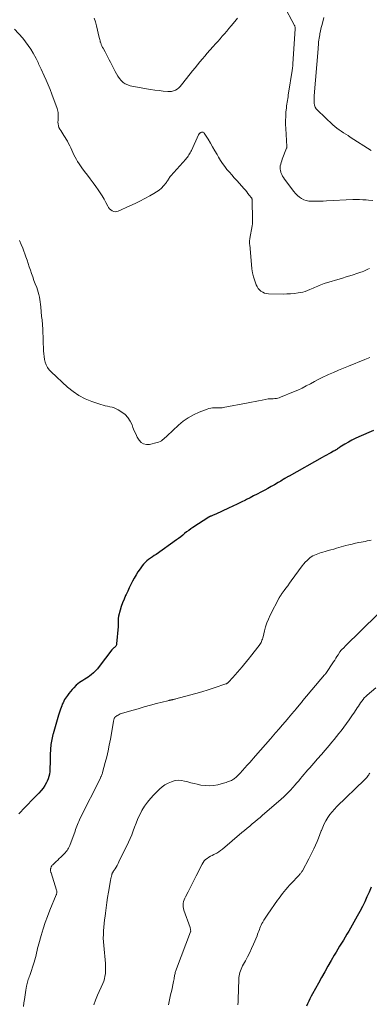
# Model space of a CAD drawing. Units: feet. Extents: x 1905000 to 1910031, y 560000 to 565000.
# Drawn here: x 1907989 to 1908101, y 561520 to 561834 of the extents above; entities that cross this region are included whole.
import ezdxf

# ---------------------------------------------------------------- set-up
doc = ezdxf.new("R2010")
doc.units = ezdxf.units.FT
doc.header["$LTSCALE"] = 100
doc.header["$MEASUREMENT"] = 0
doc.layers.add('CONTOUR INDEX', color=32, linetype='Continuous', lineweight=25)
doc.layers.add('CONTOUR INTERMEDIATE', color=40, linetype='Continuous', lineweight=15)

msp = doc.modelspace()

# ---------------------------------------------------------------- linework, layer by layer
at = {"layer": 'CONTOUR INDEX', "flags": 128}
for points, elevation in [([(1908102.2, 561703.25), (1908097.56, 561701.24), (1908096.43, 561700.71), (1908095.31, 561700.15), (1908094.22, 561699.54), (1908093.15, 561698.9), (1908091.55, 561697.88), (1908091.29, 561697.72), (1908091.04, 561697.56), (1908090.79, 561697.39), (1908090.54, 561697.23), (1908090.29, 561697.06), (1908090.03, 561696.9), (1908089.78, 561696.75), (1908089.51, 561696.61), (1908088.65, 561696.14), (1908087.96, 561695.77), (1908087.26, 561695.39), (1908086.57, 561695.01), (1908085.88, 561694.62), (1908075.33, 561688.72), (1908075.16, 561688.62), (1908074.99, 561688.53), (1908074.83, 561688.43), (1908074.66, 561688.33), (1908074.49, 561688.24), (1908074.32, 561688.14), (1908074.16, 561688.04), (1908073.99, 561687.94), (1908073.48, 561687.64), (1908073.07, 561687.38), (1908072.65, 561687.13), (1908072.22, 561686.88), (1908071.8, 561686.63), (1908070.63, 561685.94), (1908069.62, 561685.35), (1908068.6, 561684.78), (1908067.58, 561684.21), (1908066.55, 561683.66), (1908066.33, 561683.55), (1908065.18, 561682.95), (1908064.03, 561682.36), (1908062.87, 561681.78), (1908061.72, 561681.21), (1908061.39, 561681.05), (1908060.06, 561680.4), (1908058.73, 561679.76), (1908057.39, 561679.13), (1908056.06, 561678.5), (1908051.98, 561676.59), (1908051.7, 561676.47), (1908051.42, 561676.35), (1908051.14, 561676.23), (1908050.86, 561676.12), (1908050.47, 561675.97), (1908050.38, 561675.94), (1908050.29, 561675.9), (1908050.2, 561675.87), (1908050.11, 561675.83), (1908050.02, 561675.79), (1908049.93, 561675.74), (1908049.85, 561675.7), (1908049.76, 561675.65), (1908044.67, 561672.33), (1908043.99, 561671.87), (1908043.32, 561671.39), (1908042.67, 561670.89), (1908042.03, 561670.37), (1908041.4, 561669.85), (1908040.76, 561669.34), (1908040.1, 561668.84), (1908039.43, 561668.36), (1908032.93, 561663.75), (1908032.34, 561663.34), (1908031.74, 561662.92), (1908031.13, 561662.51), (1908030.53, 561662.1), (1908029.95, 561661.67), (1908029.41, 561661.2), (1908028.92, 561660.67), (1908028.47, 561660.1), (1908027.8, 561659.15), (1908027.15, 561658.19), (1908026.53, 561657.2), (1908025.96, 561656.19), (1908025.42, 561655.16), (1908024.9, 561654.12), (1908024.39, 561653.07), (1908023.89, 561652.02), (1908023.38, 561650.97), (1908023.21, 561650.6), (1908022.7, 561649.46), (1908022.24, 561648.3), (1908021.84, 561647.12), (1908021.48, 561645.93), (1908020.95, 561644), (1908020.89, 561643.76), (1908020.85, 561643.52), (1908020.82, 561643.28), (1908020.8, 561643.03), (1908020.8, 561642.78), (1908020.8, 561642.53), (1908020.8, 561642.29), (1908020.81, 561642.04), (1908020.81, 561641.92), (1908020.82, 561641.62), (1908020.82, 561641.31), (1908020.8, 561641.01), (1908020.79, 561640.7), (1908020.35, 561635.17), (1908020.3, 561634.92), (1908020.22, 561634.69), (1908020.08, 561634.48), (1908019.9, 561634.3), (1908019.73, 561634.16), (1908019.61, 561634.06), (1908019.49, 561633.96), (1908019.37, 561633.86), (1908019.25, 561633.77), (1908019.13, 561633.67), (1908019.02, 561633.56), (1908018.92, 561633.45), (1908018.82, 561633.33), (1908014.79, 561627.99), (1908014.2, 561627.28), (1908013.59, 561626.6), (1908012.93, 561625.96), (1908012.23, 561625.36), (1908011.84, 561625.04), (1908011.31, 561624.64), (1908010.76, 561624.26), (1908010.19, 561623.91), (1908009.61, 561623.58), (1908009.04, 561623.25), (1908008.49, 561622.88), (1908007.98, 561622.46), (1908007.49, 561622.01), (1908006.72, 561621.24), (1908006.17, 561620.65), (1908005.64, 561620.05), (1908005.14, 561619.42), (1908004.66, 561618.78), (1908004.37, 561618.36), (1908004.06, 561617.91), (1908003.77, 561617.44), (1908003.5, 561616.95), (1908003.25, 561616.46), (1908003.03, 561615.96), (1908002.82, 561615.45), (1908002.63, 561614.93), (1908002.45, 561614.4), (1908001.84, 561612.49), (1908001.38, 561611), (1908000.93, 561609.5), (1908000.5, 561608.01), (1908000.08, 561606.51), (1908000.03, 561606.35), (1907999.66, 561604.76), (1907999.37, 561603.16), (1907999.21, 561601.54), (1907999.14, 561599.91), (1907999.12, 561597.67), (1907999.11, 561596.87), (1907999.09, 561596.07), (1907999.06, 561595.28), (1907999.02, 561594.48), (1907998.93, 561593.7), (1907998.78, 561592.93), (1907998.53, 561592.19), (1907998.23, 561591.46), (1907998, 561591.01), (1907997.5, 561590.1), (1907996.93, 561589.23), (1907996.28, 561588.42), (1907995.58, 561587.64), (1907994.5, 561586.58), (1907993.25, 561585.32), (1907992, 561584.04), (1907990.77, 561582.76), (1907989.54, 561581.46), (1907989.18, 561581.07)], 1100), ([(1908101.52, 561557.65), (1908100.85, 561556.08), (1908100.16, 561554.52), (1908099.44, 561552.97), (1908098.7, 561551.44), (1908097.9, 561549.93), (1908097.07, 561548.44), (1908094.33, 561543.65), (1908093.77, 561542.68), (1908093.2, 561541.72), (1908092.62, 561540.76), (1908092.03, 561539.8), (1908091.45, 561538.85), (1908090.87, 561537.89), (1908090.29, 561536.92), (1908089.73, 561535.95), (1908088.77, 561534.29), (1908087.73, 561532.48), (1908086.7, 561530.67), (1908085.67, 561528.86), (1908084.65, 561527.05), (1908082.76, 561523.68), (1908082.34, 561522.88), (1908081.94, 561522.08), (1908081.57, 561521.26), (1908081.23, 561520.42), (1908080.92, 561519.66)], 1080)]:
    msp.add_lwpolyline(points, dxfattribs=dict(at, elevation=elevation))
at = {"layer": 'CONTOUR INTERMEDIATE', "flags": 128}
for points, elevation in [([(1908102.02, 561776.55), (1908100.61, 561776.69), (1908099.9, 561776.75), (1908098.84, 561776.82), (1908097.78, 561776.86), (1908096.73, 561776.86), (1908095.67, 561776.84), (1908087.28, 561776.45), (1908086.19, 561776.4), (1908085.1, 561776.37), (1908084.02, 561776.34), (1908082.93, 561776.33), (1908082.45, 561776.32), (1908081.62, 561776.39), (1908080.82, 561776.54), (1908080.06, 561776.83), (1908079.32, 561777.2), (1908078.63, 561777.68), (1908077.98, 561778.21), (1908077.4, 561778.81), (1908076.85, 561779.45), (1908073.9, 561783.36), (1908073.56, 561783.86), (1908073.24, 561784.37), (1908072.97, 561784.9), (1908072.74, 561785.45), (1908072.69, 561785.57), (1908072.54, 561786.08), (1908072.46, 561786.59), (1908072.46, 561787.11), (1908072.53, 561787.63), (1908072.66, 561788.16), (1908072.8, 561788.68), (1908072.97, 561789.19), (1908073.15, 561789.7), (1908074.55, 561793.27), (1908074.57, 561793.33), (1908074.59, 561793.39), (1908074.6, 561793.45), (1908074.61, 561793.52), (1908074.61, 561793.58), (1908074.61, 561793.64), (1908074.61, 561793.7), (1908074.61, 561793.77), (1908074.25, 561799.49), (1908074.2, 561800.79), (1908074.19, 561802.1), (1908074.24, 561803.4), (1908074.34, 561804.7), (1908074.48, 561806.12), (1908074.54, 561806.71), (1908074.61, 561807.3), (1908074.69, 561807.89), (1908074.78, 561808.47), (1908074.88, 561809.06), (1908074.98, 561809.64), (1908075.07, 561810.23), (1908075.16, 561810.81), (1908076.3, 561817.98), (1908076.34, 561818.26), (1908076.38, 561818.53), (1908076.42, 561818.8), (1908076.45, 561819.07), (1908076.48, 561819.34), (1908076.5, 561819.62), (1908076.53, 561819.89), (1908076.55, 561820.16), (1908077.26, 561831.35), (1908077.26, 561831.48), (1908077.26, 561831.61), (1908077.25, 561831.74), (1908077.23, 561831.87), (1908077.21, 561832), (1908077.17, 561832.13), (1908077.12, 561832.25), (1908077.07, 561832.37), (1908073.57, 561838.97)], 1112), ([(1908058.85, 561834.74), (1908058.42, 561834.18), (1908057.98, 561833.63), (1908056.82, 561832.22), (1908056.13, 561831.38), (1908055.44, 561830.56), (1908054.73, 561829.74), (1908054.03, 561828.92), (1908053.31, 561828.11), (1908052.6, 561827.3), (1908051.88, 561826.5), (1908051.17, 561825.69), (1908050.07, 561824.45), (1908049.26, 561823.53), (1908048.46, 561822.61), (1908047.67, 561821.68), (1908046.88, 561820.75), (1908046.1, 561819.81), (1908045.33, 561818.87), (1908044.57, 561817.92), (1908043.81, 561816.96), (1908041.04, 561813.39), (1908040.61, 561812.9), (1908040.14, 561812.46), (1908039.63, 561812.08), (1908039.08, 561811.75), (1908038.49, 561811.5), (1908037.88, 561811.33), (1908037.26, 561811.27), (1908036.62, 561811.28), (1908035.21, 561811.44), (1908033.86, 561811.6), (1908032.51, 561811.78), (1908031.17, 561811.99), (1908029.83, 561812.22), (1908024.68, 561813.17), (1908023.87, 561813.41), (1908023.11, 561813.75), (1908022.44, 561814.23), (1908021.82, 561814.82), (1908021.27, 561815.5), (1908020.76, 561816.21), (1908020.3, 561816.94), (1908019.87, 561817.71), (1908018.37, 561820.63), (1908017.94, 561821.46), (1908017.51, 561822.29), (1908017.07, 561823.12), (1908016.64, 561823.95), (1908016, 561825.15), (1908015.88, 561825.38), (1908015.77, 561825.61), (1908015.66, 561825.84), (1908015.55, 561826.07), (1908015.45, 561826.3), (1908015.36, 561826.54), (1908015.27, 561826.78), (1908015.19, 561827.02), (1908015.14, 561827.19), (1908015.05, 561827.52), (1908014.96, 561827.85), (1908014.87, 561828.18), (1908014.79, 561828.51), (1908013.9, 561832.3), (1908013.57, 561833.5), (1908013.19, 561834.67)], 1112), ([(1908101.47, 561792.53), (1908094.83, 561796.8), (1908094.12, 561797.26), (1908093.4, 561797.72), (1908092.68, 561798.17), (1908091.96, 561798.63), (1908091.25, 561799.1), (1908090.57, 561799.6), (1908089.91, 561800.14), (1908089.28, 561800.71), (1908084.41, 561805.32), (1908083.99, 561805.82), (1908083.67, 561806.36), (1908083.47, 561806.95), (1908083.36, 561807.59), (1908083.3, 561808.6), (1908083.29, 561808.77), (1908083.29, 561808.93), (1908083.29, 561809.09), (1908083.3, 561809.26), (1908083.31, 561809.42), (1908083.33, 561809.58), (1908083.34, 561809.75), (1908083.35, 561809.91), (1908084.57, 561824.97), (1908084.61, 561825.52), (1908084.66, 561826.07), (1908084.71, 561826.62), (1908084.75, 561827.17), (1908084.81, 561827.72), (1908084.89, 561828.27), (1908084.98, 561828.81), (1908085.08, 561829.35), (1908085.17, 561829.76), (1908085.33, 561830.51), (1908085.49, 561831.25), (1908085.67, 561831.99), (1908085.85, 561832.73), (1908086.38, 561834.86)], 1116), ([(1908100.91, 561754.89), (1908100.46, 561754.67), (1908100.02, 561754.45), (1908099.58, 561754.22), (1908099.13, 561754.01), (1908098.67, 561753.83), (1908098.2, 561753.67), (1908096.9, 561753.25), (1908095.77, 561752.89), (1908094.64, 561752.54), (1908093.51, 561752.19), (1908092.38, 561751.84), (1908086.49, 561750.06), (1908085.97, 561749.89), (1908085.46, 561749.71), (1908084.95, 561749.51), (1908084.45, 561749.3), (1908083.95, 561749.08), (1908083.45, 561748.85), (1908082.95, 561748.62), (1908082.46, 561748.39), (1908081.98, 561748.16), (1908081.23, 561747.85), (1908080.48, 561747.58), (1908079.7, 561747.37), (1908078.91, 561747.21), (1908078.17, 561747.09), (1908077, 561746.93), (1908075.82, 561746.82), (1908074.64, 561746.76), (1908073.46, 561746.75), (1908068.75, 561746.84), (1908068.11, 561746.91), (1908067.49, 561747.06), (1908066.92, 561747.32), (1908066.36, 561747.65), (1908065.88, 561748.08), (1908065.46, 561748.56), (1908065.13, 561749.11), (1908064.86, 561749.69), (1908064.41, 561750.96), (1908064.02, 561752.23), (1908063.69, 561753.51), (1908063.46, 561754.81), (1908063.29, 561756.13), (1908062.76, 561762.45), (1908062.74, 561762.66), (1908062.73, 561762.87), (1908062.72, 561763.08), (1908062.72, 561763.29), (1908062.71, 561763.46), (1908062.71, 561763.58), (1908062.72, 561763.71), (1908062.73, 561763.83), (1908062.74, 561763.95), (1908062.76, 561764.08), (1908062.77, 561764.2), (1908062.79, 561764.32), (1908062.82, 561764.44), (1908063.55, 561768.44), (1908063.59, 561768.66), (1908063.61, 561768.88), (1908063.63, 561769.1), (1908063.64, 561769.32), (1908063.64, 561769.54), (1908063.64, 561769.76), (1908063.64, 561769.98), (1908063.64, 561770.2), (1908063.52, 561776.92), (1908063.52, 561776.98), (1908063.51, 561777.04), (1908063.5, 561777.1), (1908063.48, 561777.16), (1908063.46, 561777.21), (1908063.43, 561777.27), (1908063.4, 561777.32), (1908063.36, 561777.37), (1908062.63, 561778.3), (1908062.22, 561778.82), (1908061.81, 561779.32), (1908061.39, 561779.82), (1908060.96, 561780.31), (1908058.62, 561782.94), (1908057.84, 561783.82), (1908057.06, 561784.7), (1908056.29, 561785.6), (1908055.52, 561786.49), (1908054.79, 561787.4), (1908054.09, 561788.35), (1908053.45, 561789.33), (1908052.85, 561790.34), (1908052.36, 561791.21), (1908051.66, 561792.44), (1908050.95, 561793.67), (1908050.22, 561794.89), (1908049.48, 561796.1), (1908048.29, 561798.02), (1908048.11, 561798.2), (1908047.92, 561798.32), (1908047.69, 561798.35), (1908047.44, 561798.31), (1908047.14, 561798.2), (1908047.03, 561798.15), (1908046.92, 561798.09), (1908046.83, 561798), (1908046.74, 561797.91), (1908046.66, 561797.8), (1908046.59, 561797.7), (1908046.53, 561797.58), (1908046.47, 561797.47), (1908044.2, 561792.51), (1908044.02, 561792.14), (1908043.83, 561791.77), (1908043.61, 561791.42), (1908043.38, 561791.08), (1908043.14, 561790.75), (1908042.89, 561790.42), (1908042.62, 561790.1), (1908042.36, 561789.78), (1908037.62, 561784.41), (1908037.42, 561784.17), (1908037.23, 561783.92), (1908037.06, 561783.65), (1908036.9, 561783.38), (1908036.74, 561783.11), (1908036.57, 561782.84), (1908036.38, 561782.59), (1908036.19, 561782.34), (1908035.3, 561781.28), (1908034.62, 561780.55), (1908033.89, 561779.88), (1908033.09, 561779.29), (1908032.24, 561778.77), (1908030.91, 561778.04), (1908029.35, 561777.21), (1908027.79, 561776.4), (1908026.2, 561775.63), (1908024.6, 561774.89), (1908020.85, 561773.19), (1908020.36, 561773.05), (1908019.87, 561773), (1908019.4, 561773.09), (1908018.93, 561773.28), (1908018.49, 561773.58), (1908018.1, 561773.93), (1908017.78, 561774.34), (1908017.5, 561774.78), (1908016.91, 561775.94), (1908016.34, 561776.98), (1908015.75, 561778.01), (1908015.11, 561779.01), (1908014.44, 561779.99), (1908013.72, 561780.99), (1908012.84, 561782.22), (1908011.95, 561783.43), (1908011.05, 561784.64), (1908010.13, 561785.84), (1908009.29, 561786.94), (1908008.81, 561787.59), (1908008.35, 561788.26), (1908007.91, 561788.96), (1908007.5, 561789.66), (1908007.11, 561790.39), (1908006.75, 561791.11), (1908006.41, 561791.84), (1908006.09, 561792.58), (1908005.77, 561793.32), (1908005.42, 561794.04), (1908005.04, 561794.76), (1908004.64, 561795.46), (1908003.53, 561797.33), (1908003.22, 561797.84), (1908002.9, 561798.35), (1908002.57, 561798.85), (1908002.24, 561799.35), (1908001.96, 561799.86), (1908001.76, 561800.39), (1908001.66, 561800.96), (1908001.64, 561801.54), (1908001.69, 561802.23), (1908001.71, 561802.7), (1908001.72, 561803.17), (1908001.72, 561803.64), (1908001.71, 561804.12), (1908001.67, 561804.59), (1908001.6, 561805.05), (1908001.49, 561805.5), (1908001.35, 561805.95), (1907999.71, 561810.42), (1907999.14, 561811.92), (1907998.54, 561813.41), (1907997.89, 561814.88), (1907997.22, 561816.34), (1907996.24, 561818.4), (1907996.04, 561818.82), (1907995.84, 561819.25), (1907995.65, 561819.68), (1907995.47, 561820.11), (1907995.28, 561820.54), (1907995.08, 561820.96), (1907994.87, 561821.38), (1907994.65, 561821.8), (1907993.71, 561823.54), (1907992.98, 561824.79), (1907992.19, 561826), (1907991.31, 561827.16), (1907990.39, 561828.28), (1907987.83, 561831.16)], 1108), ([(1908101.09, 561726.51), (1908099.46, 561725.86), (1908094.23, 561723.76), (1908092.63, 561723.1), (1908091.05, 561722.43), (1908089.47, 561721.74), (1908087.9, 561721.04), (1908087.49, 561720.86), (1908086.13, 561720.22), (1908084.79, 561719.56), (1908083.46, 561718.87), (1908082.14, 561718.16), (1908080.81, 561717.45), (1908079.48, 561716.78), (1908078.12, 561716.14), (1908076.74, 561715.54), (1908072.64, 561713.83), (1908072.2, 561713.66), (1908071.75, 561713.53), (1908071.28, 561713.45), (1908070.81, 561713.4), (1908070.28, 561713.36), (1908070.07, 561713.35), (1908069.86, 561713.34), (1908069.65, 561713.34), (1908069.44, 561713.35), (1908069.23, 561713.35), (1908069.02, 561713.34), (1908068.82, 561713.31), (1908068.61, 561713.28), (1908066.76, 561712.94), (1908065.62, 561712.72), (1908064.49, 561712.51), (1908063.36, 561712.29), (1908062.23, 561712.07), (1908054.32, 561710.53), (1908054.03, 561710.48), (1908053.74, 561710.45), (1908053.45, 561710.43), (1908053.16, 561710.43), (1908052.87, 561710.44), (1908052.58, 561710.44), (1908052.29, 561710.45), (1908052, 561710.45), (1908051.45, 561710.46), (1908050.89, 561710.43), (1908050.34, 561710.36), (1908049.79, 561710.23), (1908049.26, 561710.06), (1908046.63, 561709.04), (1908044.84, 561708.23), (1908043.14, 561707.3), (1908041.56, 561706.17), (1908040.05, 561704.91), (1908036.49, 561701.55), (1908036.12, 561701.22), (1908035.76, 561700.89), (1908035.38, 561700.56), (1908035, 561700.25), (1908034.6, 561699.96), (1908034.19, 561699.72), (1908033.74, 561699.53), (1908033.27, 561699.39), (1908030.86, 561698.81), (1908029.86, 561698.77), (1908028.96, 561698.95), (1908028.18, 561699.46), (1908027.5, 561700.19), (1908026.94, 561701.15), (1908026.42, 561702.14), (1908025.96, 561703.16), (1908025.55, 561704.2), (1908025.25, 561705.03), (1908024.66, 561706.24), (1908023.94, 561707.34), (1908023.02, 561708.29), (1908021.97, 561709.13), (1908020.88, 561709.83), (1908020.24, 561710.18), (1908019.58, 561710.47), (1908018.9, 561710.68), (1908018.18, 561710.83), (1908017.46, 561710.95), (1908016.74, 561711.1), (1908016.04, 561711.29), (1908015.34, 561711.51), (1908012.39, 561712.51), (1908010.29, 561713.37), (1908008.3, 561714.4), (1908006.45, 561715.67), (1908004.69, 561717.1), (1907999.49, 561721.94), (1907998.87, 561722.62), (1907998.34, 561723.34), (1907997.93, 561724.15), (1907997.61, 561725), (1907997.38, 561725.91), (1907997.21, 561726.81), (1907997.1, 561727.73), (1907997.03, 561728.66), (1907996.82, 561735.42), (1907996.79, 561735.94), (1907996.76, 561736.46), (1907996.72, 561736.98), (1907996.66, 561737.49), (1907996.6, 561738.01), (1907996.55, 561738.53), (1907996.49, 561739.05), (1907996.44, 561739.56), (1907996.14, 561742.67), (1907996.06, 561743.45), (1907995.96, 561744.23), (1907995.84, 561745.01), (1907995.7, 561745.78), (1907995.54, 561746.55), (1907995.35, 561747.31), (1907995.11, 561748.06), (1907994.85, 561748.8), (1907994.38, 561750.05), (1907993.98, 561751.11), (1907993.59, 561752.18), (1907993.22, 561753.26), (1907992.86, 561754.34), (1907992.51, 561755.42), (1907992.14, 561756.5), (1907991.77, 561757.58), (1907991.38, 561758.65), (1907990.4, 561761.32), (1907989.9, 561762.57), (1907989.37, 561763.81)], 1104), ([(1908101.45, 561668.3), (1908100.83, 561668.14), (1908100.2, 561668.01), (1908099.58, 561667.87), (1908098.95, 561667.75), (1908098.33, 561667.63), (1908097.51, 561667.48), (1908096.47, 561667.27), (1908095.44, 561667.04), (1908094.42, 561666.79), (1908093.4, 561666.52), (1908090.49, 561665.71), (1908089.57, 561665.45), (1908088.65, 561665.19), (1908087.74, 561664.94), (1908086.82, 561664.68), (1908086.1, 561664.47), (1908085.54, 561664.3), (1908084.99, 561664.13), (1908084.45, 561663.94), (1908083.91, 561663.75), (1908083.38, 561663.52), (1908082.87, 561663.26), (1908082.4, 561662.95), (1908081.94, 561662.6), (1908081.63, 561662.35), (1908081.05, 561661.84), (1908080.5, 561661.29), (1908079.99, 561660.71), (1908079.51, 561660.1), (1908076.02, 561655.3), (1908075.46, 561654.53), (1908074.9, 561653.76), (1908074.34, 561652.98), (1908073.78, 561652.21), (1908072.85, 561650.93), (1908072.76, 561650.8), (1908072.66, 561650.67), (1908072.57, 561650.54), (1908072.48, 561650.41), (1908072.39, 561650.28), (1908072.3, 561650.14), (1908072.22, 561650.01), (1908072.14, 561649.87), (1908069.29, 561644.32), (1908068.72, 561643.11), (1908068.21, 561641.88), (1908067.8, 561640.62), (1908067.45, 561639.33), (1908067.01, 561637.46), (1908066.91, 561637.09), (1908066.81, 561636.73), (1908066.68, 561636.37), (1908066.55, 561636.01), (1908066.39, 561635.66), (1908066.22, 561635.33), (1908066.01, 561635.01), (1908065.79, 561634.7), (1908063.05, 561631.18), (1908062.95, 561631.05), (1908062.84, 561630.91), (1908062.74, 561630.78), (1908062.64, 561630.65), (1908062.54, 561630.52), (1908062.44, 561630.39), (1908062.33, 561630.27), (1908062.22, 561630.14), (1908060.35, 561627.91), (1908059.61, 561627.04), (1908058.86, 561626.18), (1908058.11, 561625.33), (1908057.35, 561624.48), (1908055.99, 561622.97), (1908055.91, 561622.88), (1908055.81, 561622.8), (1908055.72, 561622.72), (1908055.61, 561622.64), (1908055.51, 561622.58), (1908055.4, 561622.52), (1908055.28, 561622.47), (1908055.16, 561622.42), (1908051.48, 561621.2), (1908049.51, 561620.56), (1908047.53, 561619.95), (1908045.55, 561619.37), (1908043.55, 561618.82), (1908039.26, 561617.68), (1908039.02, 561617.61), (1908038.77, 561617.55), (1908038.52, 561617.5), (1908038.27, 561617.44), (1908038.13, 561617.41), (1908037.95, 561617.37), (1908037.77, 561617.33), (1908037.59, 561617.3), (1908037.42, 561617.26), (1908037.24, 561617.22), (1908037.06, 561617.18), (1908036.89, 561617.13), (1908036.71, 561617.09), (1908033.09, 561616.15), (1908031.11, 561615.63), (1908029.13, 561615.09), (1908027.16, 561614.54), (1908025.19, 561613.96), (1908021.87, 561612.98), (1908021.51, 561612.85), (1908021.16, 561612.7), (1908020.82, 561612.52), (1908020.49, 561612.32), (1908019.98, 561611.98), (1908019.91, 561611.93), (1908019.86, 561611.88), (1908019.8, 561611.82), (1908019.75, 561611.76), (1908019.71, 561611.7), (1908019.67, 561611.63), (1908019.63, 561611.56), (1908019.6, 561611.48), (1908019.53, 561611.26), (1908019.47, 561611.07), (1908019.41, 561610.88), (1908019.37, 561610.68), (1908019.33, 561610.49), (1908018.36, 561604.79), (1908018.01, 561602.92), (1908017.63, 561601.07), (1908017.2, 561599.23), (1908016.73, 561597.39), (1908015.88, 561594.24), (1908015.81, 561593.99), (1908015.73, 561593.74), (1908015.63, 561593.5), (1908015.53, 561593.26), (1908015.48, 561593.15), (1908015.4, 561592.97), (1908015.32, 561592.79), (1908015.23, 561592.62), (1908015.15, 561592.44), (1908008.77, 561579.62), (1908008.53, 561579.12), (1908008.3, 561578.62), (1908008.08, 561578.11), (1908007.87, 561577.59), (1908007.67, 561577.08), (1908007.48, 561576.56), (1908007.28, 561576.04), (1908007.09, 561575.52), (1908005.38, 561570.93), (1908005.2, 561570.52), (1908005.01, 561570.11), (1908004.78, 561569.72), (1908004.53, 561569.33), (1908004.26, 561568.97), (1908003.97, 561568.62), (1908003.66, 561568.28), (1908003.34, 561567.96), (1908002.51, 561567.18), (1908002.04, 561566.74), (1908001.56, 561566.29), (1908001.09, 561565.85), (1908000.63, 561565.4), (1907999.95, 561564.76), (1907999.83, 561564.62), (1907999.71, 561564.49), (1907999.61, 561564.34), (1907999.53, 561564.18), (1907999.48, 561564.08), (1907999.43, 561563.97), (1907999.38, 561563.85), (1907999.34, 561563.72), (1907999.32, 561563.6), (1907999.3, 561563.47), (1907999.29, 561563.34), (1907999.28, 561563.21), (1907999.28, 561563.08), (1907999.29, 561562.94), (1907999.3, 561562.74), (1907999.33, 561562.54), (1907999.38, 561562.35), (1907999.43, 561562.16), (1908001.22, 561556.64), (1908001.27, 561556.45), (1908001.3, 561556.26), (1908001.3, 561556.08), (1908001.28, 561555.89), (1908001.25, 561555.7), (1908001.21, 561555.51), (1908001.15, 561555.33), (1908001.08, 561555.15), (1907999.08, 561550.33), (1907998.29, 561548.34), (1907997.56, 561546.34), (1907996.89, 561544.31), (1907996.28, 561542.27), (1907995.53, 561539.61), (1907995.34, 561538.88), (1907995.15, 561538.15), (1907994.98, 561537.41), (1907994.82, 561536.68), (1907994.66, 561535.94), (1907994.48, 561535.21), (1907994.27, 561534.48), (1907994.04, 561533.76), (1907992.62, 561529.51), (1907992.47, 561529.08), (1907992.33, 561528.65), (1907992.18, 561528.23), (1907992.04, 561527.8), (1907991.9, 561527.37), (1907991.78, 561526.94), (1907991.68, 561526.5), (1907991.59, 561526.06), (1907991.49, 561525.48), (1907991.37, 561524.75), (1907991.25, 561524.01), (1907991.14, 561523.28), (1907991.04, 561522.54), (1907990.94, 561521.82), (1907990.79, 561520.72), (1907990.64, 561519.62)], 1096), ([(1908103.67, 561644.64), (1908093.14, 561634.34), (1908092.94, 561634.15), (1908092.75, 561633.96), (1908092.55, 561633.78), (1908092.35, 561633.6), (1908092.12, 561633.39), (1908092.04, 561633.31), (1908091.96, 561633.23), (1908091.88, 561633.14), (1908091.81, 561633.06), (1908091.74, 561632.97), (1908091.67, 561632.88), (1908091.61, 561632.79), (1908091.54, 561632.69), (1908090.96, 561631.74), (1908090.6, 561631.17), (1908090.24, 561630.6), (1908089.87, 561630.04), (1908089.5, 561629.48), (1908087.02, 561625.79), (1908086.98, 561625.73), (1908086.93, 561625.67), (1908086.89, 561625.6), (1908086.84, 561625.54), (1908086.79, 561625.48), (1908086.75, 561625.42), (1908086.7, 561625.36), (1908086.65, 561625.31), (1908079.76, 561617.11), (1908079.5, 561616.8), (1908079.24, 561616.48), (1908078.98, 561616.17), (1908078.71, 561615.86), (1908078.45, 561615.54), (1908078.19, 561615.23), (1908077.92, 561614.92), (1908077.66, 561614.6), (1908076.17, 561612.85), (1908075.17, 561611.67), (1908074.15, 561610.48), (1908073.14, 561609.3), (1908072.12, 561608.12), (1908070.98, 561606.81), (1908069.39, 561604.98), (1908067.8, 561603.15), (1908066.2, 561601.32), (1908064.61, 561599.5), (1908062.77, 561597.39), (1908062.01, 561596.54), (1908061.25, 561595.69), (1908060.47, 561594.85), (1908059.69, 561594.02), (1908058.57, 561592.85), (1908058.33, 561592.62), (1908058.08, 561592.41), (1908057.82, 561592.21), (1908057.55, 561592.02), (1908057.26, 561591.85), (1908056.97, 561591.7), (1908056.67, 561591.55), (1908056.37, 561591.42), (1908056.14, 561591.33), (1908055.72, 561591.17), (1908055.29, 561591.02), (1908054.85, 561590.89), (1908054.42, 561590.77), (1908052.59, 561590.31), (1908051.24, 561590.07), (1908049.88, 561589.95), (1908048.52, 561590.01), (1908047.15, 561590.2), (1908046.07, 561590.43), (1908045.05, 561590.66), (1908044.03, 561590.9), (1908043.02, 561591.17), (1908042.01, 561591.46), (1908041.01, 561591.65), (1908040.01, 561591.72), (1908039.02, 561591.6), (1908038.03, 561591.35), (1908037.81, 561591.27), (1908036.76, 561590.81), (1908035.76, 561590.27), (1908034.84, 561589.6), (1908033.97, 561588.85), (1908032.22, 561587.12), (1908031.15, 561585.95), (1908030.14, 561584.73), (1908029.25, 561583.43), (1908028.43, 561582.07), (1908028.16, 561581.56), (1908027.57, 561580.4), (1908027.01, 561579.22), (1908026.52, 561578.01), (1908026.07, 561576.78), (1908025.62, 561575.55), (1908025.15, 561574.34), (1908024.63, 561573.13), (1908024.09, 561571.95), (1908021.09, 561565.7), (1908020.81, 561565.14), (1908020.5, 561564.58), (1908020.18, 561564.04), (1908019.84, 561563.51), (1908019.28, 561562.66), (1908019.21, 561562.56), (1908019.14, 561562.45), (1908019.08, 561562.34), (1908019.03, 561562.23), (1908018.97, 561562.11), (1908018.93, 561562), (1908018.89, 561561.88), (1908018.85, 561561.76), (1908018.82, 561561.63), (1908018.77, 561561.44), (1908018.73, 561561.26), (1908018.68, 561561.07), (1908018.63, 561560.88), (1908018.59, 561560.75), (1908018.52, 561560.5), (1908018.46, 561560.24), (1908018.41, 561559.99), (1908018.36, 561559.73), (1908017.75, 561556.01), (1908017.48, 561554.36), (1908017.23, 561552.71), (1908016.99, 561551.06), (1908016.77, 561549.4), (1908016.64, 561548.41), (1908016.5, 561547.25), (1908016.37, 561546.09), (1908016.27, 561544.92), (1908016.17, 561543.76), (1908016.11, 561542.59), (1908016.1, 561541.42), (1908016.14, 561540.26), (1908016.22, 561539.09), (1908016.77, 561533.28), (1908016.82, 561532.47), (1908016.84, 561531.66), (1908016.81, 561530.85), (1908016.75, 561530.04), (1908016.63, 561529.25), (1908016.46, 561528.46), (1908016.21, 561527.69), (1908015.92, 561526.94), (1908014.26, 561523.16), (1908013.63, 561521.65), (1908013.03, 561520.13)], 1092), ([(1908102.95, 561621.18), (1908100.22, 561618.86), (1908099.75, 561618.42), (1908099.3, 561617.96), (1908098.89, 561617.47), (1908098.5, 561616.95), (1908098.14, 561616.42), (1908097.77, 561615.88), (1908097.42, 561615.34), (1908097.06, 561614.8), (1908096.18, 561613.44), (1908095.37, 561612.22), (1908094.53, 561611.02), (1908093.68, 561609.84), (1908092.8, 561608.67), (1908091.9, 561607.51), (1908091.18, 561606.59), (1908090.45, 561605.67), (1908089.71, 561604.77), (1908088.97, 561603.86), (1908088.06, 561602.78), (1908086.86, 561601.35), (1908085.65, 561599.94), (1908084.42, 561598.53), (1908083.18, 561597.14), (1908081.89, 561595.71), (1908081.29, 561595.03), (1908080.7, 561594.35), (1908080.11, 561593.66), (1908079.53, 561592.97), (1908078.96, 561592.27), (1908078.38, 561591.57), (1908077.79, 561590.89), (1908077.2, 561590.2), (1908076.59, 561589.5), (1908075.67, 561588.48), (1908074.72, 561587.5), (1908073.73, 561586.55), (1908072.72, 561585.63), (1908066.9, 561580.58), (1908066.08, 561579.87), (1908065.26, 561579.17), (1908064.43, 561578.48), (1908063.6, 561577.79), (1908062.77, 561577.1), (1908061.94, 561576.41), (1908061.11, 561575.72), (1908060.29, 561575.02), (1908054.07, 561569.76), (1908053.48, 561569.3), (1908052.88, 561568.88), (1908052.24, 561568.5), (1908051.58, 561568.16), (1908051.36, 561568.06), (1908050.8, 561567.78), (1908050.25, 561567.48), (1908049.72, 561567.16), (1908049.2, 561566.82), (1908048.72, 561566.43), (1908048.29, 561566.01), (1908047.93, 561565.52), (1908047.61, 561565), (1908045.73, 561561.28), (1908045.08, 561560), (1908044.42, 561558.71), (1908043.76, 561557.43), (1908043.1, 561556.15), (1908042.29, 561554.6), (1908042.06, 561554.09), (1908041.86, 561553.56), (1908041.71, 561553.02), (1908041.59, 561552.46), (1908041.55, 561551.9), (1908041.56, 561551.35), (1908041.66, 561550.8), (1908041.8, 561550.26), (1908043.74, 561544.77), (1908043.81, 561544.57), (1908043.86, 561544.37), (1908043.9, 561544.17), (1908043.93, 561543.96), (1908043.96, 561543.72), (1908043.96, 561543.63), (1908043.96, 561543.55), (1908043.94, 561543.46), (1908043.92, 561543.38), (1908039.44, 561531.61), (1908039.33, 561531.31), (1908039.23, 561531.01), (1908039.13, 561530.71), (1908039.04, 561530.4), (1908038.96, 561530.09), (1908038.89, 561529.79), (1908038.83, 561529.48), (1908038.77, 561529.16), (1908038.73, 561528.88), (1908038.65, 561528.43), (1908038.56, 561527.98), (1908038.47, 561527.53), (1908038.38, 561527.08), (1908037.9, 561524.85), (1908037.56, 561523.29), (1908037.22, 561521.73), (1908036.87, 561520.17)], 1088), ([(1908101.08, 561594), (1908100.9, 561593.73), (1908100.71, 561593.47), (1908100.52, 561593.21), (1908100.33, 561592.95), (1908100.08, 561592.63), (1908100.01, 561592.53), (1908099.93, 561592.44), (1908099.84, 561592.35), (1908099.76, 561592.26), (1908099.67, 561592.17), (1908099.58, 561592.09), (1908099.49, 561592), (1908099.4, 561591.91), (1908090.6, 561583.4), (1908089.8, 561582.56), (1908089.03, 561581.69), (1908088.32, 561580.77), (1908087.66, 561579.82), (1908087.06, 561578.82), (1908086.51, 561577.8), (1908086.04, 561576.74), (1908085.62, 561575.66), (1908085.59, 561575.56), (1908085.17, 561574.42), (1908084.73, 561573.29), (1908084.27, 561572.16), (1908083.78, 561571.05), (1908083.76, 561571.02), (1908083.24, 561569.91), (1908082.7, 561568.8), (1908082.14, 561567.71), (1908081.57, 561566.62), (1908079.55, 561562.89), (1908079.42, 561562.67), (1908079.29, 561562.46), (1908079.15, 561562.25), (1908079, 561562.05), (1908078.84, 561561.85), (1908078.68, 561561.66), (1908078.51, 561561.47), (1908078.34, 561561.29), (1908076.07, 561558.89), (1908075.48, 561558.25), (1908074.9, 561557.6), (1908074.33, 561556.93), (1908073.78, 561556.26), (1908073.24, 561555.57), (1908072.71, 561554.87), (1908072.19, 561554.17), (1908071.68, 561553.46), (1908068.54, 561549.04), (1908068.11, 561548.41), (1908067.69, 561547.77), (1908067.3, 561547.11), (1908066.91, 561546.45), (1908066.68, 561546.02), (1908066.44, 561545.56), (1908066.22, 561545.09), (1908066.02, 561544.61), (1908065.84, 561544.12), (1908065.67, 561543.63), (1908065.49, 561543.14), (1908065.3, 561542.65), (1908065.11, 561542.17), (1908063.98, 561539.47), (1908063.39, 561538.11), (1908062.76, 561536.77), (1908062.1, 561535.45), (1908061.41, 561534.14), (1908060.52, 561532.54), (1908060.27, 561532.04), (1908060.03, 561531.53), (1908059.83, 561531), (1908059.65, 561530.47), (1908059.51, 561529.92), (1908059.4, 561529.37), (1908059.33, 561528.81), (1908059.3, 561528.25), (1908059.14, 561521.96), (1908059.1, 561521.06), (1908059.03, 561520.16)], 1084)]:
    msp.add_lwpolyline(points, dxfattribs=dict(at, elevation=elevation))

doc.saveas('drawing.dxf')
